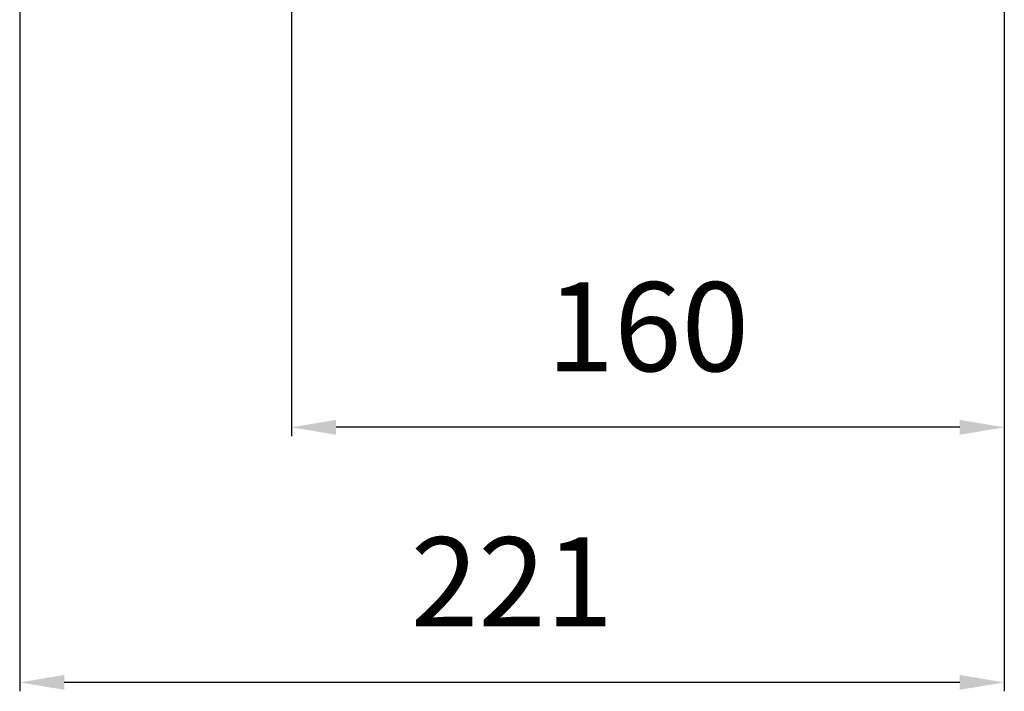
# Model space of a CAD drawing. Units: millimetres. Extents: x -65 to 61479, y -1582 to 14265.
# Drawn here: x 54184 to 54405, y 5227 to 5377 of the extents above; entities that cross this region are included whole.
import ezdxf

# ---------------------------------------------------------------- set-up
doc = ezdxf.new("R2010")
doc.units = ezdxf.units.MM
doc.styles.get("Standard").update_dxf_attribs({"font": 'txt', "bigfont": 'whgtxt.shx'})
doc.dimstyles.new('사본 ISO-25$0', dxfattribs={"dimtxt": 4, "dimasz": 3, "dimexe": 1.25, "dimexo": 0.625, "dimtad": 1, "dimdsep": 46, "dimtxsty": 'Standard', "dimcen": 2.5, "dimclrd": 5, "dimclre": 5, "dimclrt": 2, "dimadec": 0, "dimazin": 0, "dimtfac": 1, "dimtmove": 0, "dimatfit": 3, "dimfxl": 0, "dimarcsym": 0})

# ---------------------------------------------------------------- blocks, each defined once
blk = doc.blocks.new('*D204')
at = {"color": 5, "lineweight": -2, "ltscale": 6}
for p, q in [((54245.41, 5543.57), (54245.41, 5283.86)), ((54405.41, 5543.57), (54405.41, 5283.86)), ((54395.41, 5285.86), (54255.41, 5285.86))]:
    blk.add_line(p, q, dxfattribs=at)
at = {"color": 5, "ltscale": 6}
for points in [[(54255.41, 5287.53), (54255.41, 5284.2), (54245.41, 5285.86)], [(54395.41, 5287.53), (54395.41, 5284.2), (54405.41, 5285.86)]]:
    blk.add_solid(points, dxfattribs=at)
at = {"layer": 'Defpoints', "color": 0, "ltscale": 6}
for p in [(54245.41, 5545.57), (54405.41, 5545.57), (54245.41, 5285.86)]:
    blk.add_point(p, dxfattribs=at)
at = {"color": 2, "ltscale": 6, "insert": (54325.41, 5305.86), "char_height": 20, "attachment_point": 5}
blk.add_mtext('160', dxfattribs=at)
blk = doc.blocks.new('*D415')
at = {"color": 5, "lineweight": -2, "ltscale": 6}
for p, q in [((54405.41, 5543.57), (54405.41, 5226.59)), ((54184.41, 5411.98), (54184.41, 5226.59)), ((54395.41, 5228.59), (54194.41, 5228.59))]:
    blk.add_line(p, q, dxfattribs=at)
at = {"color": 5, "ltscale": 6}
for points in [[(54194.41, 5230.26), (54194.41, 5226.93), (54184.41, 5228.59)], [(54395.41, 5230.26), (54395.41, 5226.93), (54405.41, 5228.59)]]:
    blk.add_solid(points, dxfattribs=at)
at = {"layer": 'Defpoints', "color": 0, "ltscale": 6}
for p in [(54405.41, 5545.57), (54184.41, 5413.98), (54184.41, 5228.59)]:
    blk.add_point(p, dxfattribs=at)
at = {"color": 2, "ltscale": 6, "insert": (54294.91, 5248.59), "char_height": 20, "attachment_point": 5}
blk.add_mtext('221', dxfattribs=at)

msp = doc.modelspace()

# ---------------------------------------------------------------- dimensions: what is measured, and where the dimension line sits
at = {"ltscale": 6}
for base, p2, picture, middle in [((54184.411, 5228.592), (54184.411, 5413.977), '*D415', (54294.911, 5248.592)), ((54245.411, 5285.862), (54245.411, 5545.569), '*D204', (54325.411, 5305.862))]:
    dim = msp.add_linear_dim(base=base, p1=(54405.411, 5545.569), p2=p2, angle=180, dimstyle='사본 ISO-25$0', override={"dimscale": 20, "dimtxt": 1, "dimasz": 0.5, "dimexe": 0.1, "dimexo": 0.1, "dimgap": 0.5, "dimcen": 5, "dimtix": 1, "dimtmove": 1, "dimfxl": 1.135, "dimarcsym": 1}, dxfattribs=at)
    dim.commit()
    dim.dimension.update_dxf_attribs({"geometry": picture, "text_midpoint": middle})

doc.saveas('drawing.dxf')
